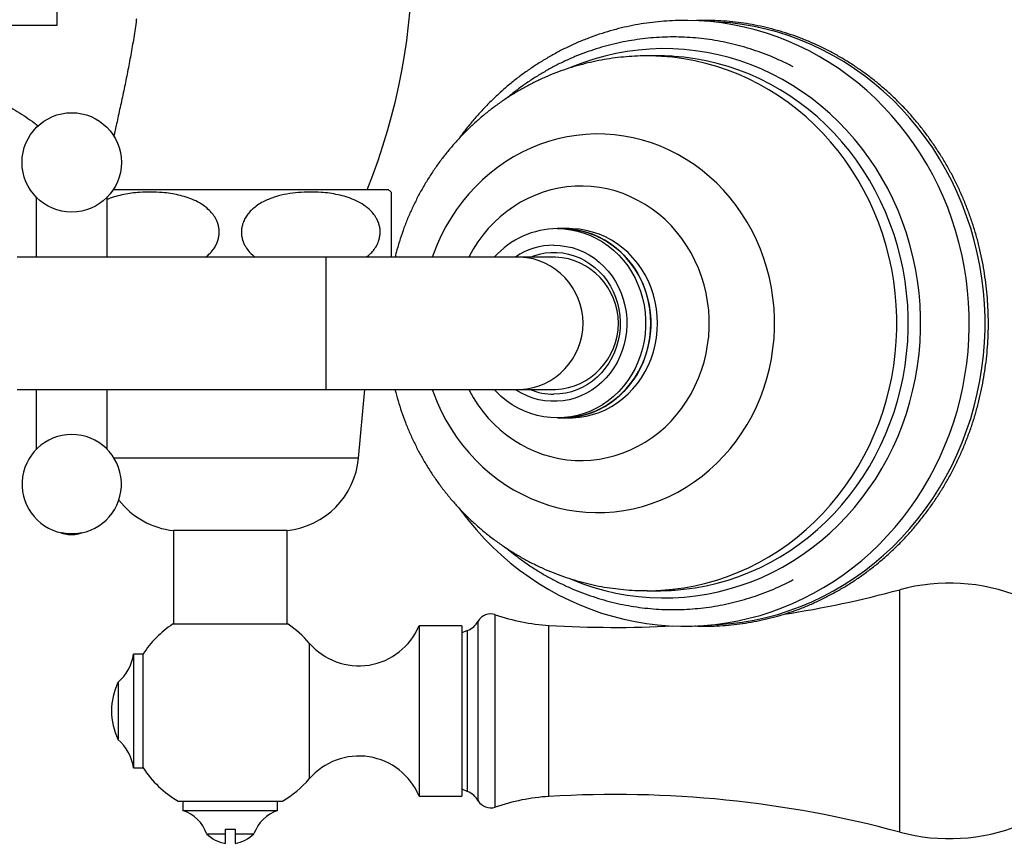
# Model space of a CAD drawing. Units: millimetres. Extents: x 80 to 1704, y 102 to 2296.
# Drawn here: x 472 to 576, y 264 to 351 of the extents above; entities that cross this region are included whole.
import ezdxf

# ---------------------------------------------------------------- set-up
doc = ezdxf.new("R2010")
doc.units = ezdxf.units.MM
doc.header["$LTSCALE"] = 8

msp = doc.modelspace()

# ---------------------------------------------------------------- linework, layer by layer
at = {"color": 7, "linetype": 'Continuous', "lineweight": 25}
for p, q in [((475.84, 349.95), (475.84, 357.45)), ((464.84, 349.95), (475.84, 349.95)), ((539.38, 346.7), (538.19, 346.7)), ((510.84, 332.55), (481.77, 332.55)), ((529.23, 328.45), (528.7, 328.45)), ((529.95, 328.45), (529.23, 328.45)), ((504.24, 325.45), (471.64, 325.45)), ((524.78, 325.45), (504.24, 325.45)), ((528.51, 325.45), (524.78, 325.45)), ((471.64, 311.45), (504.24, 311.45)), ((504.24, 311.45), (524.78, 311.45)), ((507.69, 304.21), (508.37, 311.45)), ((524.78, 311.45), (528.51, 311.45)), ((528.7, 308.45), (529.23, 308.45)), ((529.23, 308.45), (529.95, 308.45)), ((488.14, 296.55), (488.14, 286.65)), ((500.14, 296.55), (488.14, 296.55)), ((500.14, 286.65), (500.14, 296.55)), ((538.19, 290.2), (539.38, 290.2)), ((500.24, 286.65), (488.04, 286.65)), ((518.59, 286.5), (514.09, 286.5)), ((514.09, 286.5), (514.09, 268.5)), ((518.59, 286.5), (518.59, 268.5)), ((519.21, 285.99), (518.59, 285.75)), ((484.92, 283.5), (483.92, 283.5)), ((483.92, 283.5), (483.92, 271.5)), ((484.92, 283.5), (484.92, 271.5)), ((482.28, 280.5), (482.28, 274.5)), ((483.92, 271.5), (484.92, 271.5)), ((514.09, 268.5), (518.59, 268.5)), ((518.59, 269.25), (519.21, 269)), ((488.64, 267.97), (499.64, 267.97)), ((489.14, 267.97), (489.14, 266.97)), ((499.14, 266.97), (499.14, 267.97)), ((489.14, 266.97), (494.14, 266.97)), ((494.14, 266.97), (499.14, 266.97)), ((491.64, 264.52), (493.64, 264.52)), ((493.64, 265.01), (494.64, 265.01)), ((493.64, 263.51), (493.64, 264.52)), ((494.64, 264.52), (496.64, 264.52)), ((494.64, 264.52), (494.64, 263.51))]:
    msp.add_line(p, q, dxfattribs=at)
at = {"color": 8, "linetype": 'Continuous', "lineweight": 25}
for p, q in [((504.24, 325.45), (504.24, 311.45)), ((507.69, 304.21), (481.86, 304.21)), ((564.87, 264.69), (564.87, 290.3)), ((522.13, 267.33), (522.13, 287.66)), ((520.34, 268.01), (520.34, 286.98)), ((527.8, 268.46), (527.8, 286.54)), ((519.21, 269), (519.21, 285.99)), ((502.49, 284.66), (502.49, 270.33))]:
    msp.add_line(p, q, dxfattribs=at)
at = {"color": 7, "linetype": 'Continuous', "lineweight": 25, "flags": 128}
for points in [[(518.3, 298.94), (518.56, 298.58), (519.33, 297.58), (520.14, 296.62), (520.99, 295.69), (521.87, 294.8), (522.78, 293.95), (523.72, 293.14), (524.7, 292.37), (525.7, 291.65), (526.73, 290.96), (527.78, 290.32), (528.86, 289.73), (529.96, 289.19), (531.08, 288.69), (532.22, 288.24), (533.37, 287.84), (534.53, 287.49), (535.71, 287.19), (536.9, 286.94), (538.1, 286.74), (539.3, 286.59), (540.51, 286.5), (541.72, 286.45), (542.93, 286.46), (544.14, 286.52), (545.35, 286.63), (546.55, 286.8), (547.75, 287.01), (548.93, 287.28), (550.11, 287.59), (551.27, 287.96), (552.41, 288.38), (553.54, 288.84), (554.65, 289.36), (555.75, 289.92), (556.81, 290.52), (557.86, 291.17), (558.88, 291.87), (559.87, 292.61), (560.84, 293.39), (561.77, 294.21), (562.67, 295.08), (563.54, 295.98), (564.37, 296.91), (565.17, 297.88), (565.93, 298.89), (566.65, 299.93), (567.34, 300.99), (567.98, 302.09), (568.58, 303.21), (569.13, 304.36), (569.64, 305.53), (570.11, 306.72), (570.53, 307.93), (570.91, 309.16), (571.24, 310.4), (571.52, 311.66), (571.75, 312.92), (571.94, 314.2), (572.08, 315.48), (572.16, 316.77), (572.2, 318.06), (572.19, 319.36), (572.13, 320.65), (572.03, 321.93), (571.87, 323.21), (571.66, 324.49), (571.41, 325.75), (571.11, 327), (570.76, 328.24), (570.37, 329.46), (569.93, 330.67), (569.44, 331.85), (568.91, 333.01), (568.34, 334.15), (567.72, 335.26), (567.06, 336.35), (566.36, 337.4), (565.62, 338.43), (564.85, 339.42), (564.03, 340.38), (563.18, 341.3), (562.3, 342.19), (561.38, 343.03), (560.44, 343.84), (559.46, 344.61), (558.45, 345.33), (557.42, 346.01), (556.36, 346.64), (555.28, 347.23), (554.18, 347.77), (553.06, 348.26), (551.92, 348.71), (550.77, 349.1), (549.6, 349.45), (548.42, 349.74), (547.23, 349.99), (546.03, 350.18), (544.83, 350.32), (543.62, 350.41), (542.47, 350.45), (542.13, 350.45), (542.13, 350.45)], [(528.7, 328.45), (529.41, 328.42), (530.12, 328.33), (530.82, 328.19), (531.51, 327.98), (532.19, 327.72), (532.84, 327.41), (533.47, 327.05), (534.07, 326.63), (534.64, 326.16), (535.17, 325.65), (535.67, 325.1), (536.12, 324.51), (536.53, 323.89), (536.9, 323.23), (537.21, 322.54), (537.48, 321.83), (537.7, 321.1), (537.86, 320.35), (537.97, 319.6), (538.02, 318.83), (538.02, 318.07), (537.97, 317.3), (537.86, 316.55), (537.7, 315.8), (537.48, 315.07), (537.21, 314.36), (536.9, 313.67), (536.53, 313.01), (536.12, 312.39), (535.67, 311.8), (535.17, 311.24), (534.64, 310.73), (534.07, 310.27), (533.47, 309.85), (532.84, 309.49), (532.19, 309.17), (531.51, 308.92), (530.82, 308.71), (530.12, 308.57), (529.41, 308.48), (528.7, 308.45), (527.98, 308.48), (527.27, 308.57), (526.57, 308.71), (525.88, 308.92), (525.21, 309.17), (524.55, 309.49), (523.92, 309.85), (523.32, 310.27), (522.76, 310.73), (522.22, 311.24), (522.03, 311.45)], [(529.23, 308.45), (529.59, 308.46), (530.3, 308.52), (531.01, 308.63), (531.7, 308.81), (532.39, 309.04), (533.05, 309.32), (533.69, 309.66), (534.3, 310.06), (534.89, 310.5), (535.44, 310.98), (535.96, 311.52), (536.43, 312.09), (536.87, 312.7), (537.25, 313.34), (537.6, 314.01), (537.89, 314.71), (538.13, 315.43), (538.32, 316.17), (538.46, 316.92), (538.54, 317.68), (538.57, 318.45), (538.54, 319.22), (538.46, 319.98), (538.32, 320.73), (538.13, 321.47), (537.89, 322.19), (537.6, 322.89), (537.25, 323.56), (536.87, 324.2), (536.43, 324.81), (535.96, 325.38), (535.44, 325.92), (534.89, 326.4), (534.3, 326.84), (533.69, 327.23), (533.05, 327.57), (532.39, 327.86), (531.7, 328.09), (531.01, 328.27), (530.3, 328.38), (529.59, 328.44), (529.23, 328.45)], [(529.23, 328.45), (529.94, 328.42), (530.65, 328.33), (531.36, 328.19), (532.05, 327.98), (532.72, 327.72), (533.37, 327.41), (534, 327.05), (534.6, 326.63), (535.17, 326.16), (535.7, 325.65), (536.2, 325.1), (536.65, 324.51), (537.07, 323.89), (537.43, 323.23), (537.75, 322.54), (538.02, 321.83), (538.23, 321.1), (538.39, 320.35), (538.5, 319.6), (538.56, 318.83), (538.56, 318.07), (538.5, 317.3), (538.39, 316.55), (538.23, 315.8), (538.02, 315.07), (537.75, 314.36), (537.43, 313.67), (537.07, 313.01), (536.65, 312.39), (536.2, 311.8), (535.7, 311.24), (535.17, 310.73), (534.6, 310.27), (534, 309.85), (533.37, 309.49), (532.72, 309.17), (532.05, 308.92), (531.36, 308.71), (530.65, 308.57), (529.94, 308.48), (529.23, 308.45)], [(529.95, 308.45), (530.3, 308.46), (531.02, 308.52), (531.72, 308.63), (532.42, 308.81), (533.1, 309.04), (533.77, 309.32), (534.41, 309.66), (535.02, 310.06), (535.61, 310.5), (536.16, 310.98), (536.67, 311.52), (537.15, 312.09), (537.58, 312.7), (537.97, 313.34), (538.31, 314.01), (538.61, 314.71), (538.85, 315.43), (539.04, 316.17), (539.17, 316.92), (539.25, 317.68), (539.28, 318.45), (539.25, 319.22), (539.17, 319.98), (539.04, 320.73), (538.85, 321.47), (538.61, 322.19), (538.31, 322.89), (537.97, 323.56), (537.58, 324.2), (537.15, 324.81), (536.67, 325.38), (536.16, 325.92), (535.61, 326.4), (535.02, 326.84), (534.41, 327.23), (533.77, 327.57), (533.1, 327.86), (532.42, 328.09), (531.72, 328.27), (531.02, 328.38), (530.3, 328.44), (529.95, 328.45)], [(528.33, 326.7), (528.98, 326.67), (529.62, 326.58), (530.25, 326.44), (530.87, 326.24), (531.47, 325.99), (532.04, 325.68), (532.6, 325.32), (533.12, 324.92), (533.61, 324.46), (534.06, 323.97), (534.47, 323.44), (534.84, 322.87), (535.16, 322.27), (535.43, 321.65), (535.66, 321), (535.83, 320.33), (535.95, 319.65), (536.02, 318.97), (536.03, 318.28), (535.99, 317.59), (535.9, 316.9), (535.75, 316.23), (535.55, 315.57), (535.3, 314.94), (535, 314.32), (534.66, 313.74), (534.27, 313.19), (533.84, 312.68), (533.37, 312.2), (532.86, 311.78), (532.32, 311.39), (531.76, 311.06), (531.17, 310.78), (530.56, 310.55), (529.93, 310.38), (529.3, 310.26), (528.66, 310.21), (528.01, 310.21), (527.37, 310.26), (526.73, 310.38), (526.11, 310.55), (525.5, 310.78), (524.91, 311.06), (524.34, 311.39), (524.26, 311.45)], [(525.82, 325.45), (526.2, 325.59), (526.8, 325.77), (527.41, 325.88), (528.02, 325.94), (528.64, 325.94), (529.26, 325.88), (529.87, 325.77), (530.47, 325.59), (531.05, 325.36), (531.61, 325.08), (532.14, 324.74), (532.65, 324.36), (533.12, 323.93), (533.55, 323.45), (533.94, 322.94), (534.29, 322.39), (534.59, 321.81), (534.85, 321.2), (535.05, 320.58), (535.2, 319.93), (535.29, 319.28), (535.33, 318.62), (535.32, 317.95), (535.25, 317.29), (535.13, 316.64), (534.95, 316.01), (534.73, 315.39), (534.45, 314.8), (534.12, 314.23), (533.75, 313.7), (533.34, 313.21), (532.89, 312.75), (532.4, 312.34), (531.88, 311.98), (531.33, 311.67), (530.76, 311.41), (530.17, 311.21), (529.57, 311.07), (528.95, 310.98), (528.33, 310.95), (528.33, 310.95)]]:
    msp.add_lwpolyline(points, dxfattribs=at)
at = {"color": 8, "linetype": 'Continuous', "lineweight": 25, "flags": 128}
for points in [[(544.99, 286.58), (545.7, 286.62), (546.97, 286.72), (548.23, 286.88), (549.49, 287.09), (550.73, 287.37), (551.97, 287.7), (553.19, 288.09), (554.39, 288.53), (555.57, 289.03), (556.74, 289.58), (557.88, 290.19), (558.99, 290.84), (560.08, 291.55), (561.14, 292.3), (562.17, 293.11), (563.16, 293.96), (564.12, 294.85), (565.04, 295.79), (565.93, 296.77), (566.77, 297.78), (567.58, 298.84), (568.34, 299.93), (569.05, 301.06), (569.72, 302.22), (570.35, 303.4), (570.93, 304.62), (571.45, 305.86), (571.93, 307.12), (572.36, 308.4), (572.73, 309.71), (573.05, 311.02), (573.32, 312.36), (573.54, 313.7), (573.7, 315.05), (573.81, 316.41), (573.87, 317.77), (573.87, 319.13), (573.81, 320.49), (573.7, 321.85), (573.54, 323.2), (573.32, 324.54), (573.05, 325.88), (572.73, 327.19), (572.36, 328.5), (571.93, 329.78), (571.45, 331.04), (570.93, 332.28), (570.35, 333.5), (569.72, 334.68), (569.05, 335.84), (568.34, 336.97), (567.58, 338.06), (566.77, 339.11), (565.93, 340.13), (565.04, 341.11), (564.12, 342.05), (563.16, 342.94), (562.17, 343.79), (561.14, 344.6), (560.08, 345.35), (558.99, 346.06), (557.88, 346.71), (556.74, 347.32), (555.57, 347.87), (554.39, 348.37), (553.19, 348.81), (551.97, 349.2), (550.73, 349.53), (549.49, 349.8), (548.23, 350.02), (546.97, 350.18), (545.7, 350.28), (544.98, 350.32)], [(530.16, 291.4), (530.24, 291.37), (531.38, 290.93), (532.53, 290.55), (533.7, 290.22), (534.88, 289.95), (536.07, 289.73), (537.27, 289.58), (538.47, 289.48), (539.68, 289.43), (540.89, 289.45), (542.09, 289.52), (543.29, 289.65), (544.49, 289.84), (545.67, 290.08), (546.85, 290.38), (548.01, 290.73), (549.15, 291.14), (550.28, 291.61), (551.38, 292.13), (552.47, 292.7), (553.53, 293.32), (554.56, 293.99), (555.56, 294.71), (556.53, 295.48), (557.47, 296.29), (558.38, 297.15), (559.24, 298.04), (560.07, 298.98), (560.86, 299.96), (561.61, 300.98), (562.32, 302.03), (562.98, 303.11), (563.59, 304.22), (564.16, 305.36), (564.68, 306.53), (565.15, 307.72), (565.57, 308.93), (565.94, 310.16), (566.26, 311.41), (566.53, 312.67), (566.74, 313.94), (566.9, 315.22), (567.01, 316.51), (567.07, 317.8), (567.07, 319.1), (567.01, 320.39), (566.9, 321.68), (566.74, 322.96), (566.53, 324.23), (566.26, 325.49), (565.94, 326.74), (565.57, 327.97), (565.15, 329.18), (564.68, 330.37), (564.16, 331.54), (563.59, 332.68), (562.98, 333.79), (562.32, 334.87), (561.61, 335.92), (560.86, 336.94), (560.07, 337.91), (559.24, 338.85), (558.38, 339.75), (557.47, 340.61), (556.53, 341.42), (555.56, 342.19), (554.56, 342.91), (553.53, 343.58), (552.47, 344.2), (551.38, 344.77), (550.28, 345.29), (549.15, 345.75), (548.01, 346.17), (546.85, 346.52), (545.67, 346.82), (544.49, 347.06), (543.29, 347.25), (542.09, 347.38), (540.89, 347.45), (539.68, 347.47), (538.47, 347.42), (537.27, 347.32), (536.07, 347.16), (534.88, 346.95), (533.7, 346.68), (532.53, 346.35), (531.38, 345.97), (530.24, 345.53), (530.02, 345.43)], [(538.18, 290.2), (538.49, 290.2), (539.68, 290.24), (540.87, 290.35), (542.05, 290.5), (543.22, 290.72), (544.39, 290.99), (545.54, 291.32), (546.68, 291.7), (547.8, 292.14), (548.9, 292.63), (549.98, 293.18), (551.03, 293.77), (552.06, 294.42), (553.06, 295.12), (554.03, 295.86), (554.96, 296.65), (555.87, 297.48), (556.73, 298.36), (557.56, 299.28), (558.35, 300.24), (559.1, 301.23), (559.8, 302.26), (560.46, 303.32), (561.08, 304.42), (561.65, 305.54), (562.17, 306.69), (562.64, 307.86), (563.06, 309.05), (563.43, 310.27), (563.75, 311.5), (564.02, 312.74), (564.23, 314), (564.39, 315.26), (564.5, 316.54), (564.56, 317.81), (564.56, 319.09), (564.5, 320.36), (564.39, 321.64), (564.23, 322.9), (564.02, 324.16), (563.75, 325.4), (563.43, 326.63), (563.06, 327.84), (562.64, 329.04), (562.17, 330.21), (561.65, 331.36), (561.08, 332.48), (560.46, 333.58), (559.8, 334.64), (559.1, 335.67), (558.35, 336.66), (557.56, 337.62), (556.73, 338.54), (555.87, 339.41), (554.96, 340.25), (554.03, 341.04), (553.06, 341.78), (552.06, 342.48), (551.03, 343.12), (549.98, 343.72), (548.9, 344.27), (547.8, 344.76), (546.68, 345.2), (545.54, 345.58), (544.39, 345.91), (543.22, 346.18), (542.05, 346.4), (540.87, 346.55), (539.68, 346.65), (538.49, 346.7), (538.2, 346.7)], [(541.14, 290.26), (542.06, 290.35), (543.24, 290.5), (544.42, 290.72), (545.58, 290.99), (546.74, 291.32), (547.87, 291.7), (548.99, 292.14), (550.09, 292.63), (551.17, 293.18), (552.23, 293.77), (553.25, 294.42), (554.25, 295.12), (555.22, 295.86), (556.16, 296.65), (557.06, 297.48), (557.93, 298.36), (558.76, 299.28), (559.54, 300.24), (560.29, 301.23), (561, 302.26), (561.66, 303.32), (562.27, 304.42), (562.84, 305.54), (563.36, 306.69), (563.83, 307.86), (564.26, 309.05), (564.63, 310.27), (564.95, 311.5), (565.21, 312.74), (565.43, 314), (565.59, 315.26), (565.7, 316.54), (565.75, 317.81), (565.75, 319.09), (565.7, 320.36), (565.59, 321.64), (565.43, 322.9), (565.21, 324.16), (564.95, 325.4), (564.63, 326.63), (564.26, 327.84), (563.83, 329.04), (563.36, 330.21), (562.84, 331.36), (562.27, 332.48), (561.66, 333.58), (561, 334.64), (560.29, 335.67), (559.54, 336.66), (558.76, 337.62), (557.93, 338.54), (557.06, 339.41), (556.16, 340.25), (555.22, 341.04), (554.25, 341.78), (553.25, 342.48), (552.23, 343.12), (551.17, 343.72), (550.09, 344.27), (548.99, 344.76), (547.87, 345.2), (546.74, 345.58), (545.58, 345.91), (544.42, 346.18), (543.24, 346.4), (542.06, 346.55), (541.04, 346.64)], [(515.47, 311.45), (515.6, 311.11), (515.99, 310.12), (516.43, 309.16), (516.92, 308.22), (517.46, 307.31), (518.04, 306.43), (518.66, 305.59), (519.33, 304.79), (520.03, 304.03), (520.77, 303.3), (521.55, 302.62), (522.36, 301.99), (523.2, 301.4), (524.07, 300.87), (524.96, 300.38), (525.88, 299.95), (526.82, 299.57), (527.77, 299.24), (528.74, 298.97), (529.72, 298.75), (530.71, 298.6), (531.71, 298.49), (532.71, 298.45), (533.72, 298.47), (534.72, 298.54), (535.71, 298.67), (536.7, 298.85), (537.68, 299.1), (538.64, 299.4), (539.59, 299.75), (540.51, 300.16), (541.42, 300.62), (542.3, 301.13), (543.16, 301.69), (543.98, 302.3), (544.77, 302.96), (545.53, 303.66), (546.26, 304.4), (546.94, 305.19), (547.59, 306.01), (548.19, 306.87), (548.75, 307.76), (549.26, 308.68), (549.73, 309.63), (550.14, 310.61), (550.51, 311.61), (550.83, 312.63), (551.09, 313.66), (551.31, 314.71), (551.47, 315.77), (551.58, 316.84), (551.63, 317.91), (551.63, 318.99), (551.58, 320.06), (551.47, 321.13), (551.31, 322.19), (551.09, 323.24), (550.83, 324.27), (550.51, 325.29), (550.14, 326.29), (549.73, 327.27), (549.26, 328.22), (548.75, 329.14), (548.19, 330.03), (547.59, 330.89), (546.94, 331.71), (546.26, 332.5), (545.53, 333.24), (544.77, 333.94), (543.98, 334.6), (543.16, 335.21), (542.3, 335.77), (541.42, 336.28), (540.51, 336.74), (539.59, 337.15), (538.64, 337.5), (537.68, 337.8), (536.7, 338.05), (535.71, 338.23), (534.72, 338.36), (533.72, 338.43), (532.71, 338.45), (531.71, 338.4), (530.71, 338.3), (529.72, 338.15), (528.74, 337.93), (527.77, 337.66), (526.82, 337.33), (525.88, 336.95), (524.96, 336.52), (524.07, 336.03), (523.2, 335.5), (522.36, 334.91), (521.55, 334.28), (520.77, 333.6), (520.03, 332.87), (519.33, 332.11), (518.66, 331.31), (518.04, 330.46), (517.46, 329.59), (516.92, 328.68), (516.43, 327.74), (515.99, 326.78), (515.6, 325.79), (515.47, 325.45)], [(519.35, 311.45), (519.37, 311.4), (519.81, 310.61), (520.3, 309.85), (520.83, 309.13), (521.4, 308.44), (522.02, 307.8), (522.66, 307.2), (523.35, 306.64), (524.06, 306.13), (524.81, 305.67), (525.58, 305.26), (526.37, 304.9), (527.18, 304.6), (528.01, 304.36), (528.85, 304.17), (529.7, 304.04), (530.56, 303.97), (531.42, 303.95), (532.27, 304), (533.13, 304.1), (533.97, 304.26), (534.81, 304.47), (535.63, 304.75), (536.43, 305.08), (537.21, 305.46), (537.97, 305.89), (538.7, 306.38), (539.4, 306.91), (540.07, 307.49), (540.7, 308.12), (541.29, 308.78), (541.84, 309.49), (542.35, 310.23), (542.81, 311), (543.23, 311.81), (543.6, 312.64), (543.92, 313.49), (544.19, 314.36), (544.4, 315.26), (544.57, 316.16), (544.68, 317.07), (544.73, 317.99), (544.73, 318.91), (544.68, 319.83), (544.57, 320.74), (544.4, 321.64), (544.19, 322.53), (543.92, 323.41), (543.6, 324.26), (543.23, 325.09), (542.81, 325.9), (542.35, 326.67), (541.84, 327.41), (541.29, 328.12), (540.7, 328.78), (540.07, 329.41), (539.4, 329.99), (538.7, 330.52), (537.97, 331.01), (537.21, 331.44), (536.43, 331.82), (535.63, 332.15), (534.81, 332.43), (533.97, 332.64), (533.13, 332.8), (532.27, 332.9), (531.42, 332.95), (530.56, 332.93), (529.7, 332.86), (528.85, 332.73), (528.01, 332.54), (527.18, 332.3), (526.37, 331.99), (525.58, 331.64), (524.81, 331.23), (524.06, 330.77), (523.35, 330.26), (522.66, 329.7), (522.02, 329.1), (521.4, 328.46), (520.83, 327.77), (520.3, 327.05), (519.81, 326.29), (519.37, 325.5), (519.35, 325.45)]]:
    msp.add_lwpolyline(points, dxfattribs=at)
at = {"color": 7, "linetype": 'Continuous', "lineweight": 25}
msp.add_circle((477.39, 335.45), 5.25, dxfattribs=at)
for centre, radius, start, end in [((446.39, 357.45), 67.01, 338.1851, 22.8317), ((539.38, 322.07), 24.63, 86.1534, 89.9997), ((507.63, 328.08), 5.5, 50.3407, 54.2895), ((528.76, 319.41), 9.04, 90.3783, 138.0744), ((528.35, 319.37), 7.33, 90.1304, 123.9678), ((528.13, 318.45), 7.01, 273.0966, 86.9034), ((528.34, 317.55), 6.6, 247.5623, 269.9383), ((477.39, 301.45), 5.25, 275.5908, 264.3442), ((499.23, 305), 8.5, 276.1681, 354.6726), ((489.06, 305), 8.5, 218.0608, 263.8319), ((539.38, 314.83), 24.63, 270.0003, 274.0904), ((534.86, 401.32), 115, 278.8939, 285.1251), ((570.09, 271), 20, 67.9708, 105.1251), ((521.64, 286.25), 1.5, 71.0064, 150.6361), ((529.12, 307.95), 21.46, 251.0064, 266.4787), ((494.14, 277.5), 11, 123.6794, 146.9443), ((494.14, 277.5), 11, 40.658, 56.3206), ((507.72, 289.16), 6.9, 220.658, 337.3013), ((518.37, 288.09), 2.25, 291.772, 330.6361), ((534.86, 401.32), 115, 266.4787, 273.0022), ((478.98, 284.26), 5, 311.2053, 351.2367), ((488.49, 277.5), 6.9, 154.2285, 205.7715), ((478.98, 270.73), 5, 8.7633, 48.7947), ((507.72, 265.83), 6.9, 22.6987, 139.342), ((494.14, 277.5), 11, 213.0557, 240), ((494.14, 277.5), 11, 300, 319.342), ((518.37, 266.9), 2.25, 29.3639, 68.228), ((529.12, 247.04), 21.46, 93.5213, 108.9936), ((534.86, 153.67), 115, 74.8749, 93.5213), ((521.64, 268.75), 1.5, 209.3639, 288.9936), ((487.88, 263.18), 4, 19.7111, 71.5543), ((500.41, 263.18), 4, 108.4457, 160.2889), ((570.09, 284), 20, 254.8749, 292.0292), ((494.14, 266.97), 3.5, 224.4153, 261.7868), ((494.14, 266.97), 3.5, 278.2132, 315.5847)]:
    msp.add_arc(centre, radius, start, end, dxfattribs=at)
at = {"color": 8, "linetype": 'Continuous', "lineweight": 25}
msp.add_arc((524.4, 318.45), 7.01, 273.0966, 86.9034, dxfattribs=at)
for points, knots in [([(484.22, 350.6), (484.21, 350.48), (484.12, 349.74), (483.91, 348.39), (483.59, 346.56), (483.25, 344.77), (482.88, 342.99), (482.5, 341.24), (482.15, 339.63), (481.94, 338.65), (481.84, 338.21)], [0, 0, 0, 0, 0.0261791, 0.1662444, 0.3063154, 0.4482321, 0.590149, 0.7361562, 0.8826955, 1, 1, 1, 1]), ([(477.39, 296.19), (477.39, 296.19), (477.24, 296.19), (477.05, 296.2), (476.72, 296.23), (476.52, 296.26), (476.36, 296.3), (476.33, 296.31)], [0, 0, 0, 0, 0.001172, 0.407749, 0.469255, 0.910287, 1, 1, 1, 1]), ([(478.44, 296.31), (478.39, 296.3), (478.23, 296.25), (477.92, 296.21), (477.61, 296.19), (477.43, 296.19), (477.39, 296.19)], [0, 0, 0, 0, 0.1782647, 0.5295154, 0.9186443, 1, 1, 1, 1])]:
    msp.add_open_spline(points, degree=3, knots=knots, dxfattribs=at)
at = {"color": 7, "linetype": 'Continuous', "lineweight": 25}
for points, knots in [([(542.13, 350.45), (541.91, 350.45), (541.28, 350.44), (540.25, 350.39), (539.04, 350.29), (537.84, 350.13), (536.64, 349.92), (535.45, 349.66), (534.28, 349.35), (533.12, 348.99), (531.97, 348.58), (530.83, 348.12), (529.72, 347.61), (528.63, 347.05), (527.56, 346.45), (526.51, 345.8), (525.48, 345.11), (524.49, 344.38), (523.52, 343.6), (522.58, 342.78), (521.68, 341.92), (520.81, 341.03), (519.97, 340.1), (519.17, 339.13), (518.6, 338.4), (518.32, 337.99), (518.28, 337.93)], [0, 0, 0, 0, 0.024424, 0.068307, 0.112192, 0.156079, 0.199968, 0.243863, 0.287765, 0.331675, 0.375594, 0.419525, 0.463468, 0.507424, 0.551394, 0.59538, 0.63938, 0.683397, 0.727429, 0.771477, 0.815542, 0.859622, 0.903718, 0.947829, 0.991954, 1, 1, 1, 1]), ([(543.23, 286.48), (543.4, 286.47), (543.97, 286.44), (544.95, 286.45), (546.16, 286.5), (547.36, 286.61), (548.56, 286.77), (549.75, 286.98), (550.93, 287.24), (552.1, 287.55), (553.26, 287.91), (554.4, 288.32), (555.53, 288.78), (556.63, 289.29), (557.72, 289.85), (558.79, 290.45), (559.83, 291.09), (560.85, 291.79), (561.84, 292.52), (562.81, 293.3), (563.74, 294.12), (564.64, 294.97), (565.51, 295.87), (566.34, 296.8), (567.14, 297.77), (567.9, 298.77), (568.62, 299.8), (569.31, 300.86), (569.95, 301.96), (570.55, 303.08), (571.11, 304.22), (571.62, 305.39), (572.09, 306.57), (572.52, 307.78), (572.9, 309.01), (573.23, 310.25), (573.52, 311.5), (573.75, 312.76), (573.94, 314.04), (574.09, 315.32), (574.18, 316.6), (574.23, 317.89), (574.22, 319.18), (574.17, 320.47), (574.07, 321.76), (573.92, 323.04), (573.72, 324.31), (573.48, 325.57), (573.19, 326.83), (572.85, 328.06), (572.46, 329.29), (572.03, 330.49), (571.55, 331.68), (571.03, 332.84), (570.47, 333.98), (569.86, 335.1), (569.21, 336.19), (568.52, 337.24), (567.8, 338.27), (567.03, 339.27), (566.23, 340.23), (565.39, 341.16), (564.51, 342.05), (563.61, 342.9), (562.67, 343.72), (561.7, 344.49), (560.71, 345.22), (559.68, 345.9), (558.64, 346.54), (557.57, 347.14), (556.47, 347.69), (555.36, 348.19), (554.23, 348.64), (553.09, 349.04), (551.93, 349.4), (550.75, 349.7), (549.57, 349.96), (548.38, 350.16), (547.18, 350.31), (545.98, 350.41), (544.77, 350.45), (543.85, 350.46), (543.33, 350.43), (543.21, 350.42)], [0, 0, 0, 0, 0.00537, 0.017893, 0.030415, 0.042937, 0.055459, 0.067982, 0.080505, 0.093029, 0.105554, 0.11808, 0.130607, 0.143135, 0.155665, 0.168196, 0.180728, 0.193263, 0.205799, 0.218336, 0.230875, 0.243416, 0.255959, 0.268502, 0.281048, 0.293595, 0.306143, 0.318693, 0.331244, 0.343796, 0.356349, 0.368903, 0.381458, 0.394014, 0.406571, 0.419128, 0.431686, 0.444245, 0.456804, 0.469364, 0.481923, 0.494484, 0.507044, 0.519604, 0.532165, 0.544725, 0.557285, 0.569845, 0.582405, 0.594965, 0.607524, 0.620082, 0.63264, 0.645198, 0.657754, 0.67031, 0.682865, 0.695418, 0.707971, 0.720523, 0.733073, 0.745622, 0.758169, 0.770715, 0.783259, 0.795802, 0.808343, 0.820882, 0.83342, 0.845956, 0.858491, 0.871023, 0.883554, 0.896084, 0.908612, 0.921139, 0.933665, 0.94619, 0.958713, 0.971237, 0.983759, 0.996282, 1, 1, 1, 1]), ([(553.61, 345.54), (553.56, 345.56), (553.17, 345.78), (552.4, 346.15), (551.31, 346.63), (550.2, 347.06), (549.08, 347.45), (547.94, 347.78), (546.79, 348.06), (545.63, 348.29), (544.46, 348.48), (543.29, 348.61), (542.11, 348.68), (540.93, 348.71), (539.75, 348.68), (538.57, 348.6), (537.4, 348.47), (536.23, 348.29), (535.07, 348.06), (533.92, 347.78), (532.78, 347.44), (531.66, 347.06), (530.55, 346.63), (529.46, 346.15), (528.39, 345.62), (527.35, 345.04), (526.32, 344.42), (525.32, 343.76), (524.35, 343.04), (523.69, 342.53), (523.36, 342.25), (523.33, 342.23)], [0, 0, 0, 0, 0.004895, 0.041709, 0.078506, 0.115288, 0.152054, 0.188807, 0.225547, 0.262276, 0.298994, 0.335705, 0.372409, 0.409108, 0.445804, 0.4825, 0.519195, 0.555893, 0.592595, 0.629304, 0.666019, 0.702745, 0.739481, 0.776229, 0.812991, 0.849766, 0.886557, 0.923364, 0.960187, 0.997026, 1, 1, 1, 1]), ([(538.2, 346.69), (538.04, 346.7), (537.5, 346.7), (536.56, 346.66), (535.38, 346.56), (534.21, 346.41), (533.05, 346.21), (531.9, 345.96), (530.76, 345.66), (529.63, 345.31), (528.52, 344.91), (527.42, 344.46), (526.35, 343.96), (525.3, 343.42), (524.27, 342.83), (523.27, 342.19), (522.29, 341.52), (521.34, 340.8), (520.43, 340.03), (519.54, 339.23), (518.69, 338.39), (517.88, 337.52), (517.1, 336.61), (516.36, 335.66), (515.66, 334.68), (515.01, 333.67), (514.39, 332.64), (513.82, 331.57), (513.3, 330.49), (512.81, 329.38), (512.38, 328.24), (512, 327.09), (511.72, 326.16), (511.59, 325.61), (511.55, 325.45)], [0, 0, 0, 0, 0.012574, 0.044805, 0.077029, 0.109249, 0.141468, 0.173689, 0.205915, 0.23815, 0.270397, 0.302659, 0.334939, 0.367238, 0.399561, 0.431909, 0.464284, 0.496688, 0.529124, 0.561591, 0.594092, 0.626627, 0.659196, 0.691801, 0.724441, 0.757116, 0.789824, 0.822567, 0.855342, 0.888148, 0.920985, 0.95385, 0.986742, 1, 1, 1, 1]), ([(461.03, 343.98), (461.13, 343.98), (461.56, 343.97), (462.36, 343.91), (463.44, 343.78), (464.54, 343.59), (465.63, 343.35), (466.69, 343.05), (467.73, 342.7), (468.75, 342.31), (469.75, 341.86), (470.71, 341.37), (471.64, 340.84), (472.55, 340.26), (473.28, 339.74), (473.71, 339.41), (473.86, 339.29)], [0, 0, 0, 0, 0.020669, 0.093361, 0.174182, 0.254711, 0.334737, 0.414285, 0.493382, 0.572049, 0.650306, 0.728168, 0.805647, 0.882753, 0.959494, 1, 1, 1, 1]), ([(473.64, 331.8), (473.64, 331.66), (473.64, 331.12), (473.64, 330.07), (473.64, 328.69), (473.64, 327.22), (473.64, 326.14), (473.64, 325.54), (473.64, 325.45)], [0, 0, 0, 0, 0.080573, 0.307046, 0.530205, 0.749127, 0.964203, 1, 1, 1, 1]), ([(491.54, 325.45), (491.66, 325.54), (491.94, 325.77), (492.3, 326.17), (492.6, 326.64), (492.8, 327.07), (492.92, 327.51), (492.98, 327.93), (492.97, 328.37), (492.89, 328.79), (492.76, 329.19), (492.55, 329.62), (492.24, 330.06), (491.75, 330.58), (491.1, 331.07), (490.3, 331.48), (489.48, 331.79), (488.66, 332.01), (487.82, 332.17), (486.85, 332.28), (485.76, 332.33), (484.68, 332.3), (483.72, 332.2), (482.89, 332.07), (482.06, 331.86), (481.48, 331.68), (481.18, 331.54), (481.14, 331.52)], [0, 0, 0, 0, 0.026115, 0.064178, 0.091022, 0.11852, 0.141087, 0.164284, 0.186866, 0.21015, 0.232158, 0.254651, 0.288128, 0.322546, 0.376021, 0.430887, 0.482357, 0.533855, 0.586527, 0.639208, 0.71259, 0.786321, 0.837622, 0.888915, 0.941081, 0.993222, 1, 1, 1, 1]), ([(481.14, 325.45), (481.14, 325.9), (481.14, 326.64), (481.14, 327.61), (481.14, 328.41), (481.14, 329.17), (481.14, 329.91), (481.14, 330.65), (481.14, 331.29), (481.14, 331.67), (481.14, 331.8)], [0, 0, 0, 0, 0.190979, 0.311145, 0.430831, 0.549871, 0.668111, 0.788778, 0.924872, 1, 1, 1, 1]), ([(508.55, 325.45), (508.67, 325.55), (508.92, 325.76), (509.27, 326.14), (509.59, 326.6), (509.8, 327.07), (509.93, 327.54), (509.98, 327.96), (509.97, 328.39), (509.89, 328.81), (509.75, 329.21), (509.54, 329.64), (509.23, 330.08), (508.73, 330.6), (508.06, 331.09), (507.25, 331.51), (506.4, 331.82), (505.52, 332.04), (504.63, 332.2), (503.63, 332.3), (502.54, 332.33), (501.33, 332.28), (500.13, 332.12), (499.12, 331.89), (498.33, 331.61), (497.74, 331.36), (497.16, 331.04), (496.66, 330.67), (496.25, 330.29), (495.92, 329.89), (495.64, 329.44), (495.45, 328.98), (495.34, 328.52), (495.31, 328.1), (495.33, 327.67), (495.43, 327.26), (495.57, 326.87), (495.8, 326.44), (496.14, 326), (496.48, 325.64), (496.7, 325.49), (496.76, 325.45)], [0, 0, 0, 0, 0.018599, 0.040075, 0.061288, 0.083156, 0.098728, 0.114733, 0.130315, 0.146373, 0.161684, 0.177332, 0.200766, 0.224857, 0.26242, 0.300958, 0.338604, 0.376272, 0.414846, 0.453428, 0.50424, 0.555052, 0.607063, 0.65904, 0.685676, 0.712303, 0.739755, 0.767182, 0.787247, 0.807603, 0.827699, 0.848405, 0.863825, 0.87968, 0.895107, 0.910988, 0.926443, 0.942224, 0.966559, 0.991572, 1, 1, 1, 1]), ([(511.14, 332.32), (511.14, 332.32), (511.14, 332.33), (511.14, 332.28), (511.14, 332.14), (511.14, 331.88), (511.14, 331.49), (511.14, 331.01), (511.14, 330.53), (511.14, 330.04), (511.14, 329.62), (511.14, 329.17), (511.14, 328.72), (511.14, 328.25), (511.14, 327.79), (511.14, 327.36), (511.14, 326.93), (511.14, 326.48), (511.14, 326), (511.14, 325.65), (511.14, 325.48), (511.14, 325.45)], [0, 0, 0, 0, 0.000005, 0.10168, 0.203332, 0.308275, 0.413065, 0.485487, 0.55947, 0.601373, 0.644117, 0.678615, 0.714028, 0.748578, 0.784437, 0.814869, 0.846096, 0.886473, 0.928007, 0.988195, 1, 1, 1, 1]), ([(473.64, 311.45), (473.64, 311.06), (473.64, 310.31), (473.64, 309.26), (473.64, 308.27), (473.64, 307.3), (473.64, 306.38), (473.64, 305.64), (473.64, 305.23), (473.64, 305.1)], [0, 0, 0, 0, 0.1657256, 0.3140004, 0.4642082, 0.6161006, 0.7693913, 0.9242773, 1, 1, 1, 1]), ([(481.14, 305.1), (481.14, 305.27), (481.14, 305.87), (481.14, 307), (481.14, 308.43), (481.14, 309.91), (481.14, 310.92), (481.14, 311.44), (481.14, 311.45)], [0, 0, 0, 0, 0.100158, 0.338253, 0.565972, 0.783562, 0.998049, 1, 1, 1, 1]), ([(511.54, 311.45), (511.54, 311.45), (511.63, 311.05), (511.86, 310.27), (512.22, 309.11), (512.64, 307.96), (513.1, 306.84), (513.62, 305.73), (514.17, 304.65), (514.78, 303.6), (515.42, 302.57), (516.11, 301.58), (516.84, 300.61), (517.61, 299.68), (518.42, 298.79), (519.27, 297.93), (520.15, 297.11), (521.06, 296.33), (522.01, 295.59), (522.98, 294.9), (523.98, 294.25), (525.01, 293.64), (526.06, 293.08), (527.14, 292.57), (528.23, 292.1), (529.35, 291.69), (530.48, 291.32), (531.62, 291.01), (532.77, 290.74), (533.94, 290.53), (535.11, 290.37), (536.28, 290.26), (537.31, 290.2), (537.94, 290.21), (538.18, 290.21)], [0, 0, 0, 0, 0.000031, 0.033072, 0.066104, 0.099126, 0.132134, 0.165126, 0.198099, 0.231051, 0.263979, 0.29688, 0.329754, 0.362598, 0.395409, 0.428188, 0.460932, 0.493641, 0.526314, 0.558951, 0.591551, 0.624115, 0.656644, 0.689138, 0.721598, 0.754027, 0.786425, 0.818794, 0.851138, 0.883457, 0.915755, 0.948035, 0.980298, 1, 1, 1, 1]), ([(476.21, 296.35), (476.3, 296.31), (476.62, 296.18), (477.08, 296.14), (477.55, 296.13), (477.93, 296.17), (478.29, 296.24), (478.51, 296.32), (478.6, 296.35)], [0, 0, 0, 0, 0.1283684, 0.4195174, 0.5560122, 0.7083976, 0.8834617, 1, 1, 1, 1]), ([(476.88, 296.23), (476.95, 296.22), (477.12, 296.2), (477.29, 296.2), (477.39, 296.2)], [0, 0, 0, 0, 0.419999, 1, 1, 1, 1]), ([(477.39, 296.2), (477.49, 296.2), (477.67, 296.2), (477.83, 296.22), (477.91, 296.23)], [0, 0, 0, 0, 0.566643, 1, 1, 1, 1]), ([(523.32, 294.69), (523.57, 294.48), (524.13, 294.02), (525.03, 293.35), (526.03, 292.67), (527.05, 292.03), (528.09, 291.44), (529.16, 290.9), (530.24, 290.4), (531.35, 289.96), (532.47, 289.56), (533.6, 289.21), (534.75, 288.91), (535.91, 288.67), (537.07, 288.47), (538.24, 288.33), (539.42, 288.23), (540.6, 288.19), (541.78, 288.2), (542.96, 288.27), (544.13, 288.38), (545.3, 288.55), (546.47, 288.77), (547.62, 289.04), (548.76, 289.35), (549.89, 289.72), (551, 290.14), (552.09, 290.61), (552.96, 291.02), (553.46, 291.29), (553.61, 291.37)], [0, 0, 0, 0, 0.02959, 0.0664557, 0.1033043, 0.1401357, 0.17695, 0.2137473, 0.250528, 0.2872927, 0.3240423, 0.3607776, 0.3974999, 0.4342104, 0.4709105, 0.5076019, 0.5442863, 0.5809654, 0.6176412, 0.6543155, 0.6909896, 0.7276654, 0.764345, 0.80103, 0.8377223, 0.8744235, 0.9111351, 0.9478584, 0.9845948, 1, 1, 1, 1]), ([(493.64, 264.52), (493.64, 264.55), (493.64, 264.72), (493.64, 264.88), (493.64, 265.01)], [0, 0, 0, 0, 0.157382, 1, 1, 1, 1]), ([(494.64, 265.01), (494.64, 264.88), (494.64, 264.72), (494.64, 264.55), (494.64, 264.52)], [0, 0, 0, 0, 0.8426178, 1, 1, 1, 1])]:
    msp.add_open_spline(points, degree=3, knots=knots, dxfattribs=at)

doc.saveas('drawing.dxf')
